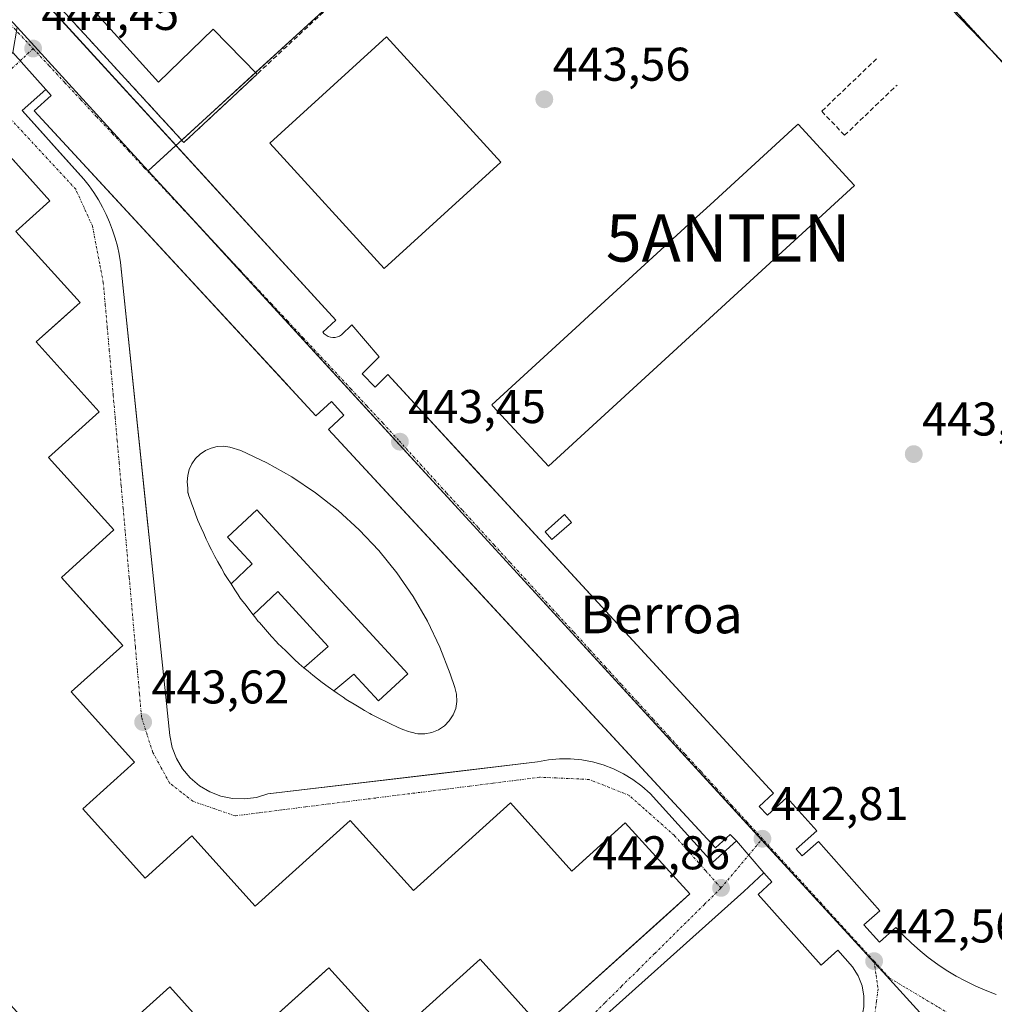
# Model space of a CAD drawing. Units: metres. Extents: x 610738 to 614194, y 4736260 to 4738630.
# Drawn here: x 612218 to 612424, y 4736391 to 4736600 of the extents above; entities that cross this region are included whole.
import ezdxf
from ezdxf.enums import TextEntityAlignment as Align

# ---------------------------------------------------------------- set-up
doc = ezdxf.new("R2010")
doc.units = ezdxf.units.M
doc.header["$MEASUREMENT"] = 0
doc.linetypes.add('TRAZO_Y_PUNTO', pattern=[1, 0.5, -0.25, 0, -0.25])
doc.linetypes.add('TRAZOSX2', pattern=[1.5, 1, -0.5])
doc.layers.get('0').update_dxf_attribs({"lineweight": 5})
for name, color, linetype, lineweight in [('Antena puntual', 7, 'Continuous', 0), ('Carátula', 7, 'Continuous', 5), ('Edificación', 1, 'Continuous', 13), ('Edificación Cxs', 1, 'Continuous', 13), ('Edificación industrial', 135, 'Continuous', 13), ('Edificación industrial Cxs', 135, 'Continuous', 13), ('Edificación ligera', 1, 'Continuous', 0), ('Edificación ligera Cxs', 1, 'Continuous', 0), ('Elemento construido', 1, 'Continuous', 0), ('Explanada', 19, 'Continuous', 0), ('Explanada Cxs', 19, 'Continuous', 0), ('Instalación deportiva', 135, 'TRAZOSX2', 0), ('Instalación deportiva CxS', 135, 'Continuous', 0), ('Muro lineal', 1, 'TRAZOSX2', 13), ('Núcleo urbano', 19, 'Continuous', 0), ('Núcleo urbano CxS', 19, 'Continuous', 0), ('Obra de contención lineal', 1, 'TRAZOSX2', 13), ('Punto de cota en terreno', 7, 'Continuous', 0), ('Recinto industrial', 135, 'TRAZOSX2', 0), ('Recinto industrial CxS', 135, 'Continuous', 0), ('Rótulo de punto de cota en terreno', 19, 'Continuous', 0), ('Texto cartográfico', 19, 'Continuous', 0), ('Vía urbana Cxs', 5, 'Continuous', 0), ('Vía urbana eje', 5, 'TRAZO_Y_PUNTO', 0)]:
    doc.layers.add(name, color=color, linetype=linetype, lineweight=lineweight)
doc.styles.add('Arial', font='txt', dxfattribs={"height": 0.2})

# ---------------------------------------------------------------- blocks, each defined once
blk = doc.blocks.new('5PATER')
at = {"layer": 'Carátula', "linetype": 'Continuous', "lineweight": 5}
h = blk.add_hatch(color=250, dxfattribs=at)
edge = h.paths.add_edge_path()
edge.add_ellipse((0, 0.01), major_axis=(-1.33, -1.34), ratio=0.999422, start_angle=0, end_angle=360)
blk = doc.blocks.new('*U205')
at = {"layer": 'Vía urbana Cxs', "color": 5, "linetype": 'Continuous', "lineweight": 0}
for points in [[(612216.13, 4736592.74, 444.48), (612223.05, 4736584.93, 444.3), (612223.05, 4736584.93, 444.3), (612218.09, 4736580.47, 444.38), (612222.61, 4736575.45, 444.31), (612224.72, 4736573.1, 444.27), (612231.15, 4736565.95, 444.19), (612232.24, 4736564.55, 444.19), (612233.26, 4736563.1, 444.18), (612234.21, 4736561.6, 444.16), (612235.08, 4736560.05, 444.16), (612235.87, 4736558.46, 444.18), (612236.59, 4736556.84, 444.18), (612237.22, 4736555.18, 444.18), (612237.77, 4736553.49, 444.19), (612238.23, 4736551.78, 444.18), (612238.6, 4736550.04, 444.19), (612238.89, 4736548.29, 444.21), (612244.61, 4736493.3, 443.95), (612245, 4736489.47, 443.96), (612249.3, 4736448.13, 443.74), (612249.81, 4736445.65, 443.72), (612250.73, 4736443.28, 443.7), (612252.02, 4736441.1, 443.64), (612253.66, 4736439.17, 443.6), (612255.6, 4736437.53, 443.58), (612257.78, 4736436.24, 443.56), (612260.14, 4736435.32, 443.54), (612262.63, 4736434.81, 443.51), (612265.16, 4736434.72, 443.49), (612267.68, 4736435.05, 443.48), (612270.1, 4736435.79, 443.49), (612305.59, 4736440, 443.32), (612309.12, 4736440.42, 443.27), (612327.2, 4736442.57, 443.2), (612329.5, 4736442.99, 443.18), (612331.84, 4736443.2, 443.16), (612334.18, 4736443.2, 443.17), (612336.52, 4736442.98, 443.17), (612338.83, 4736442.55, 443.17), (612341.08, 4736441.92, 443.16), (612343.27, 4736441.08, 443.1), (612345.38, 4736440.05, 443.05), (612347.38, 4736438.83, 443.04), (612349.26, 4736437.43, 443.01), (612351.01, 4736435.87, 443.01), (612364.21, 4736421.28, 442.88), (612369.29, 4736425.87, 442.8), (612375.06, 4736419.06, 442.73), (612370.81, 4736415.16, 442.82), (612335.08, 4736383.06, 443)], [(612228.82, 4736376.44, 443.55), (612249.34, 4736394.94, 443.63), (612262.41, 4736380.43, 443.44), (612277.19, 4736393.75, 443.33), (612279.94, 4736396.23, 443.39), (612283, 4736398.99, 443.53), (612296.44, 4736384.08, 443.3), (612315, 4736400.81, 443.32), (612328.04, 4736386.34, 443.19), (612354.6, 4736410.27, 442.98), (612359.4, 4736414.6, 442.95), (612345.74, 4736429.63, 443.06), (612336.74, 4736421.53, 443.2), (612334.45, 4736419.46, 443.23), (612321.46, 4736433.88, 443.24), (612300.89, 4736415.34, 443.46), (612287.52, 4736430.16, 443.37), (612267.41, 4736412.03, 443.61), (612254.01, 4736426.91, 443.53), (612244.1, 4736417.98, 443.66), (612230.91, 4736432.61, 443.66), (612241.87, 4736442.48, 443.61), (612228.44, 4736457.38, 443.81), (612239.36, 4736467.22, 443.74), (612236.52, 4736470.38, 443.78), (612226.37, 4736481.64, 443.91), (612237.49, 4736491.67, 443.84), (612223.66, 4736507.02, 444.05), (612234.39, 4736516.69, 444), (612221.04, 4736531.49, 444.19), (612226.17, 4736536.11, 444.19), (612230.32, 4736539.85, 444.19), (612216.76, 4736554.89, 444.31), (612223.94, 4736561.36, 444.3), (612210.66, 4736576.11, 444.42)]]:
    blk.add_polyline3d(points, dxfattribs=at)
blk = doc.blocks.new('*U206')
at = {"layer": 'Vía urbana Cxs', "color": 5, "linetype": 'Continuous', "lineweight": 0}
for points in [[(612224.14, 4736602.05, 444.65), (612284.46, 4736536.08, 443.66), (612281.69, 4736533.55, 443.6), (612282.03, 4736533.19, 443.59), (612282.42, 4736532.89, 443.59), (612282.86, 4736532.67, 443.59), (612283.33, 4736532.51, 443.59), (612283.82, 4736532.44, 443.58), (612284.31, 4736532.45, 443.58), (612284.8, 4736532.55, 443.58), (612285.26, 4736532.72, 443.58), (612285.69, 4736532.97, 443.58), (612287.84, 4736535.11, 443.67), (612293.65, 4736528.34, 443.67), (612290.02, 4736524.71, 443.58), (612292.8, 4736521.93, 443.56), (612295.46, 4736524.59, 443.65), (612316.31, 4736501.95, 443.46), (612318.42, 4736499.65, 443.43), (612377.11, 4736435.92, 442.82), (612374.11, 4736433.15, 442.81), (612375.84, 4736431.27, 442.81), (612379.93, 4736435.03, 442.81), (612386.31, 4736427.94, 442.76), (612381.95, 4736424.07, 442.73), (612383.21, 4736422.65, 442.73), (612386.63, 4736425.7, 442.75), (612399.64, 4736411.06, 442.66), (612396.27, 4736408.05, 442.65), (612399.54, 4736404.37, 442.58), (612403.03, 4736407.48, 442.67), (612404.78, 4736405.7, 442.62), (612406.31, 4736404.17, 442.65), (612408.18, 4736402.54, 442.61), (612409.86, 4736401.17, 442.57), (612411.88, 4736399.69, 442.56), (612413.68, 4736398.5, 442.56), (612415.82, 4736397.21, 442.54), (612417.72, 4736396.18, 442.53), (612419.97, 4736395.09, 442.56), (612421.95, 4736394.23, 442.6), (612424.29, 4736393.35, 442.61)], [(612396.24, 4736390.67, 442.5), (612396.27, 4736392.93, 442.51), (612395.88, 4736395.15, 442.55), (612395.07, 4736397.26, 442.59), (612393.87, 4736399.18, 442.62), (612390.77, 4736402.68, 442.62), (612387.19, 4736399.5, 442.73), (612373.89, 4736414.5, 442.78), (612376.79, 4736417.16, 442.71), (612375.06, 4736419.06, 442.73), (612369.29, 4736425.87, 442.8), (612367.97, 4736427.2, 442.81), (612364.87, 4736424.34, 442.85), (612318.05, 4736474.99, 443.28), (612314.69, 4736478.63, 443.29), (612282.93, 4736512.98, 443.59), (612286.19, 4736516, 443.54), (612283.53, 4736518.89, 443.54), (612280.26, 4736515.87, 443.61), (612275.26, 4736521.28, 443.65), (612273.95, 4736522.69, 443.67), (612220.59, 4736580.42, 444.33), (612224.19, 4736583.66, 444.28), (612223.05, 4736584.93, 444.3), (612216.13, 4736592.74, 444.48)]]:
    blk.add_polyline3d(points, dxfattribs=at)
blk = doc.blocks.new('5ANTEN')
blk.add_text('5ANTEN', height=10).set_placement((0, 0), align=Align.MIDDLE_CENTER)

msp = doc.modelspace()

# ---------------------------------------------------------------- linework, layer by layer
at = {"layer": 'Edificación', "color": 1, "linetype": 'Continuous', "lineweight": 13}
for points in [[(612394.26, 4736564.58, 443.63), (612329.49, 4736505.22, 446.53), (612317.74, 4736517.91, 461.63), (612317.48, 4736518.19, 461.5), (612335.27, 4736534.49, 461.75), (612338.88, 4736537.8, 461.84), (612360.07, 4736557.22, 461.73), (612363.69, 4736560.53, 461.76), (612381.91, 4736577.23, 451.06), (612382.32, 4736577.61, 446.57), (612393.26, 4736565.67, 450.34), (612394.26, 4736564.58, 443.63)], [(612262.29, 4736480.28, 470.04), (612261.56, 4736481.4, 468.41), (612260.85, 4736482.49, 470.06), (612260.84, 4736482.51, 470.06), (612260.25, 4736483.59, 469.99), (612259.5, 4736484.95, 470.04), (612258.88, 4736486.09, 470.08), (612258.14, 4736487.45, 469.99), (612257.84, 4736487.99, 469.96), (612257.57, 4736488.58, 470.02), (612257.04, 4736489.76, 470.08), (612256.51, 4736490.95, 470.03), (612255.98, 4736492.12, 469.98), (612255.27, 4736493.69, 470.08), (612254.8, 4736494.99, 470.05), (612254.27, 4736496.45, 470.05), (612254.01, 4736497.17, 470.1), (612253.93, 4736497.38, 469.85), (612253.79, 4736497.77, 469.83), (612253.72, 4736497.96, 470.09), (612253.65, 4736498.16, 470.15), (612253.51, 4736498.54, 470.14), (612253.38, 4736498.91, 470.13), (612253.31, 4736499.09, 470.12), (612253.25, 4736499.27, 470.12), (612253.19, 4736499.44, 470.12), (612253.14, 4736499.57, 470.11), (612253.14, 4736500.53, 470.11), (612253.01, 4736501.86, 470.07), (612253.11, 4736503.2, 470.08), (612253.45, 4736504.5, 470.08), (612254.01, 4736505.71, 469.99), (612254.79, 4736506.8, 470.04), (612255.74, 4736507.74, 470.14), (612256.85, 4736508.49, 470.1), (612258.08, 4736509.03, 470.08), (612259.38, 4736509.34, 470.14), (612260.72, 4736509.41, 470.21), (612262.05, 4736509.24, 469.84), (612264.37, 4736508.47, 464.15), (612269.86, 4736505.9, 470.21), (612275.15, 4736502.93, 470.19), (612280.19, 4736499.56, 468.3), (612284.96, 4736495.82, 470.22), (612289.43, 4736491.73, 470.23), (612293.58, 4736487.31, 470.22), (612297.38, 4736482.59, 470.2), (612300.81, 4736477.59, 461.82), (612303.85, 4736472.35, 470.18), (612306.48, 4736466.89, 467.43), (612308.69, 4736461.24, 464.67), (612309.66, 4736458.34, 470.19), (612310.02, 4736456.88, 469.94), (612310.09, 4736455.38, 469.03), (612309.85, 4736453.9, 468.99), (612309.31, 4736452.5, 457.74), (612308.5, 4736451.24, 463.79), (612307.45, 4736450.17, 470.09), (612306.2, 4736449.33, 461.63), (612304.81, 4736448.76, 454.25), (612303.33, 4736448.49, 450.71), (612302.09, 4736448.52, 451.07), (612301.83, 4736448.52, 451.15), (612301.43, 4736448.61, 452.36), (612301.02, 4736448.71, 453.59), (612300.61, 4736448.8, 454.82), (612300.4, 4736448.85, 455.43), (612300.37, 4736448.86, 455.53), (612299.88, 4736449.03, 457.74), (612298.67, 4736449.46, 463.25), (612297.66, 4736449.82, 467.76), (612297.37, 4736449.96, 469.54), (612296.21, 4736450.54, 470), (612295.05, 4736451.11, 464.68), (612293.89, 4736451.68, 466.08), (612292.73, 4736452.26, 470.07), (612292.05, 4736452.59, 470.05), (612291.67, 4736452.81, 467.6), (612290.56, 4736453.47, 465.22), (612289.44, 4736454.13, 470.05), (612288.33, 4736454.79, 470.08), (612286.99, 4736455.58, 467.42), (612286.67, 4736455.77, 468.16), (612286, 4736456.24, 470.09), (612284.73, 4736457.14, 470.09), (612284.05, 4736457.61, 470.11)], [(612262.29, 4736480.28, 470.04), (612266.74, 4736484.53, 472.77), (612261.54, 4736490.17, 470.17), (612267.78, 4736495.91, 471.54), (612299.73, 4736461.2, 470.28), (612293.5, 4736455.47, 470.17), (612288.29, 4736461.12, 471.43), (612284.05, 4736457.61, 470.11)], [(612262.29, 4736480.28, 470.04), (612266.74, 4736484.53, 472.77), (612261.54, 4736490.17, 470.17), (612267.78, 4736495.91, 471.54), (612299.73, 4736461.2, 470.28), (612293.5, 4736455.47, 470.17), (612288.29, 4736461.12, 471.43), (612284.05, 4736457.61, 470.11)], [(612266.96, 4736473.73, 468.28), (612266.26, 4736474.65, 470.04), (612265.47, 4736475.68, 470.09), (612264.52, 4736476.91, 470.07), (612264.25, 4736477.27, 470.08), (612263.82, 4736477.93, 470.03), (612263.11, 4736479.01, 470.07), (612262.29, 4736480.28, 470.04)], [(612266.96, 4736473.73, 468.28), (612272.16, 4736478.64, 471.16), (612282.87, 4736467.01, 472.83), (612277.72, 4736462.51, 470.01)], [(612266.96, 4736473.73, 468.28), (612272.16, 4736478.64, 471.16), (612282.87, 4736467.01, 472.83), (612277.72, 4736462.51, 470.01)], [(612277.72, 4736462.51, 470.01), (612276.73, 4736463.32, 470.08), (612276.69, 4736463.36, 470.08), (612275.75, 4736464.26, 470.1), (612274.81, 4736465.16, 470.05), (612273.88, 4736466.05, 470.06), (612272.94, 4736466.95, 470.06), (612272.21, 4736467.65, 470.08), (612271.91, 4736467.99, 470.09), (612270.87, 4736469.15, 470.1), (612270.01, 4736470.12, 470.13), (612269.15, 4736471.08, 465.11), (612268.28, 4736472.05, 470), (612268.05, 4736472.31, 470), (612267.52, 4736473, 467.01), (612266.96, 4736473.73, 468.28)], [(612284.05, 4736457.61, 470.11), (612282.82, 4736458.48, 470.07), (612281.56, 4736459.36, 470.06), (612280.62, 4736460.13, 470.04), (612279.62, 4736460.95, 470.05), (612278.62, 4736461.77, 470.02), (612277.72, 4736462.51, 470.01)]]:
    msp.add_polyline3d(points, dxfattribs=at)
at = {"layer": 'Edificación Cxs', "color": 1, "linetype": 'Continuous', "lineweight": 13}
for points in [[(612394.26, 4736564.58, 443.63), (612329.49, 4736505.22, 446.53), (612317.74, 4736517.91, 461.63), (612317.48, 4736518.19, 461.5), (612335.27, 4736534.49, 461.75), (612338.88, 4736537.8, 461.84), (612360.07, 4736557.22, 461.73), (612363.69, 4736560.53, 461.76), (612381.91, 4736577.23, 451.06), (612382.32, 4736577.61, 446.57), (612393.26, 4736565.67, 450.34), (612394.26, 4736564.58, 443.63)], [(612284.05, 4736457.61, 470.11), (612288.29, 4736461.12, 471.43), (612293.5, 4736455.47, 470.17), (612299.73, 4736461.2, 470.28), (612267.78, 4736495.91, 471.54), (612261.54, 4736490.17, 470.17), (612266.74, 4736484.53, 472.77), (612262.29, 4736480.28, 470.04), (612261.56, 4736481.4, 468.41), (612260.85, 4736482.49, 470.06), (612260.84, 4736482.51, 470.06), (612260.25, 4736483.59, 469.99), (612259.5, 4736484.95, 470.04), (612258.88, 4736486.09, 470.08), (612258.14, 4736487.45, 469.99), (612257.84, 4736487.99, 469.96), (612257.57, 4736488.58, 470.02), (612257.04, 4736489.76, 470.08), (612256.51, 4736490.95, 470.03), (612255.98, 4736492.12, 469.98), (612255.27, 4736493.69, 470.08), (612254.8, 4736494.99, 470.05), (612254.27, 4736496.45, 470.05), (612254.01, 4736497.17, 470.1), (612253.93, 4736497.38, 469.85), (612253.79, 4736497.77, 469.83), (612253.72, 4736497.96, 470.09), (612253.65, 4736498.16, 470.15), (612253.51, 4736498.54, 470.14), (612253.38, 4736498.91, 470.13), (612253.31, 4736499.09, 470.12), (612253.25, 4736499.27, 470.12), (612253.19, 4736499.44, 470.12), (612253.14, 4736499.57, 470.11), (612253.14, 4736500.53, 470.11), (612253.01, 4736501.86, 470.07), (612253.11, 4736503.2, 470.08), (612253.45, 4736504.5, 470.08), (612254.01, 4736505.71, 469.99), (612254.79, 4736506.8, 470.04), (612255.74, 4736507.74, 470.14), (612256.85, 4736508.49, 470.1), (612258.08, 4736509.03, 470.08), (612259.38, 4736509.34, 470.14), (612260.72, 4736509.41, 470.21), (612262.05, 4736509.24, 469.84), (612264.37, 4736508.47, 464.15), (612269.86, 4736505.9, 470.21), (612275.15, 4736502.93, 470.19), (612280.19, 4736499.56, 468.3), (612284.96, 4736495.82, 470.22), (612289.43, 4736491.73, 470.23), (612293.58, 4736487.31, 470.22), (612297.38, 4736482.59, 470.2), (612300.81, 4736477.59, 461.82), (612303.85, 4736472.35, 470.18), (612306.48, 4736466.89, 467.43), (612308.69, 4736461.24, 464.67), (612309.66, 4736458.34, 470.19), (612310.02, 4736456.88, 469.94), (612310.09, 4736455.38, 469.03), (612309.85, 4736453.9, 468.99), (612309.31, 4736452.5, 457.74), (612308.5, 4736451.24, 463.79), (612307.45, 4736450.17, 470.09), (612306.2, 4736449.33, 461.64), (612304.81, 4736448.76, 454.25), (612303.33, 4736448.49, 450.71), (612302.09, 4736448.52, 451.08), (612301.83, 4736448.52, 451.15), (612301.43, 4736448.61, 452.36), (612301.02, 4736448.71, 453.59), (612300.61, 4736448.8, 454.82), (612300.4, 4736448.85, 455.43), (612300.37, 4736448.86, 455.53), (612299.88, 4736449.03, 457.74), (612298.67, 4736449.46, 463.26), (612297.66, 4736449.82, 467.76), (612297.37, 4736449.96, 469.54), (612296.21, 4736450.54, 470), (612295.05, 4736451.11, 464.68), (612293.89, 4736451.68, 466.08), (612292.73, 4736452.26, 470.07), (612292.05, 4736452.59, 470.05), (612291.67, 4736452.81, 467.6), (612290.56, 4736453.47, 465.23), (612289.44, 4736454.13, 470.05), (612288.33, 4736454.79, 470.08), (612286.99, 4736455.58, 467.42), (612286.67, 4736455.77, 468.16), (612286, 4736456.24, 470.09), (612284.73, 4736457.14, 470.09), (612284.05, 4736457.61, 470.11)], [(612284.05, 4736457.61, 470.11), (612282.82, 4736458.48, 470.07), (612281.56, 4736459.36, 470.06), (612280.62, 4736460.13, 470.04), (612279.62, 4736460.95, 470.05), (612278.62, 4736461.77, 470.02), (612277.72, 4736462.51, 470.01), (612282.87, 4736467.01, 472.83), (612272.16, 4736478.64, 471.16), (612266.96, 4736473.73, 468.28), (612266.26, 4736474.65, 470.04), (612265.47, 4736475.68, 470.09), (612264.52, 4736476.91, 470.07), (612264.25, 4736477.27, 470.08), (612263.82, 4736477.93, 470.03), (612263.11, 4736479.01, 470.07), (612262.29, 4736480.28, 470.04), (612266.74, 4736484.53, 472.77), (612261.54, 4736490.17, 470.17), (612267.78, 4736495.91, 471.54), (612299.73, 4736461.2, 470.28), (612293.5, 4736455.47, 470.17), (612288.29, 4736461.12, 471.43), (612284.05, 4736457.61, 470.11)], [(612277.72, 4736462.51, 470.01), (612276.73, 4736463.32, 470.08), (612276.69, 4736463.36, 470.08), (612275.75, 4736464.26, 470.1), (612274.81, 4736465.16, 470.05), (612273.88, 4736466.05, 470.06), (612272.94, 4736466.95, 470.06), (612272.21, 4736467.65, 470.08), (612271.91, 4736467.99, 470.09), (612270.87, 4736469.15, 470.1), (612270.01, 4736470.12, 470.13), (612269.15, 4736471.08, 465.11), (612268.28, 4736472.05, 470), (612268.05, 4736472.31, 470), (612267.52, 4736473, 467.01), (612266.96, 4736473.73, 468.28), (612272.16, 4736478.64, 471.16), (612282.87, 4736467.01, 472.83), (612277.72, 4736462.51, 470.01)]]:
    msp.add_polyline3d(points, close=True, dxfattribs=at)
at = {"layer": 'Edificación industrial', "color": 135, "linetype": 'Continuous', "lineweight": 13}
for points in [[(612210.57, 4736576.21, 450.56), (612223.94, 4736561.36, 444.63), (612216.76, 4736554.89, 449.33), (612230.32, 4736539.85, 444.22), (612221.04, 4736531.49, 454.5), (612234.39, 4736516.69, 452.32), (612223.66, 4736507.02, 453.93), (612237.49, 4736491.67, 446.5), (612226.37, 4736481.64, 454.11), (612239.36, 4736467.22, 446.99), (612228.44, 4736457.38, 453.51), (612241.87, 4736442.48, 453.13), (612230.91, 4736432.61, 453.87)], [(612230.91, 4736432.61, 453.87), (612244.1, 4736417.98, 453.74), (612254.01, 4736426.91, 447.21), (612267.41, 4736412.03, 453.53), (612287.52, 4736430.16, 452.51), (612300.89, 4736415.34, 453.18), (612321.46, 4736433.88, 453.38), (612334.45, 4736419.46, 453.34), (612345.74, 4736429.63, 446.03), (612359.4, 4736414.6, 448.23), (612328.04, 4736386.34, 445.04), (612315, 4736400.81, 452.84), (612296.44, 4736384.08, 453.33), (612283, 4736398.99, 453.25), (612262.41, 4736380.43, 451.67), (612249.34, 4736394.94, 453.81), (612228.82, 4736376.44, 449.09)]]:
    msp.add_polyline3d(points, dxfattribs=at)
at = {"layer": 'Edificación industrial Cxs', "color": 135, "linetype": 'Continuous', "lineweight": 13}
msp.add_polyline3d([(612210.57, 4736576.21, 450.56), (612223.94, 4736561.36, 444.63), (612216.76, 4736554.89, 449.33), (612230.32, 4736539.85, 444.22), (612221.04, 4736531.49, 454.5), (612234.39, 4736516.69, 452.32), (612223.66, 4736507.02, 453.93), (612237.49, 4736491.67, 446.5), (612226.37, 4736481.64, 454.11), (612239.36, 4736467.22, 446.99), (612228.44, 4736457.38, 453.51), (612241.87, 4736442.48, 453.13), (612230.91, 4736432.61, 453.87), (612230.91, 4736432.61, 453.87), (612244.1, 4736417.98, 453.74), (612254.01, 4736426.91, 447.2), (612267.41, 4736412.03, 453.53), (612287.52, 4736430.16, 452.51), (612300.89, 4736415.34, 453.18), (612321.46, 4736433.88, 453.38), (612334.45, 4736419.46, 453.34), (612345.74, 4736429.63, 446.03), (612359.4, 4736414.6, 448.23), (612328.04, 4736386.34, 445.04), (612315, 4736400.81, 452.84), (612296.44, 4736384.08, 453.33), (612283, 4736398.99, 453.25), (612262.41, 4736380.43, 451.67), (612249.34, 4736394.94, 453.81), (612228.82, 4736376.44, 449.09)], dxfattribs=at)
at = {"layer": 'Edificación ligera', "color": 1, "linetype": 'Continuous', "lineweight": 0}
msp.add_polyline3d([(612334.34, 4736493.28, 443.3), (612330.23, 4736489.66, 445.54), (612328.78, 4736491.3, 446.11), (612332.9, 4736494.93, 444.23), (612334.34, 4736493.28, 443.3)], dxfattribs=at)
at = {"layer": 'Edificación ligera Cxs', "color": 1, "linetype": 'Continuous', "lineweight": 0}
msp.add_polyline3d([(612334.34, 4736493.28, 443.3), (612330.23, 4736489.66, 445.54), (612328.78, 4736491.3, 446.11), (612332.9, 4736494.93, 444.23), (612334.34, 4736493.28, 443.3)], close=True, dxfattribs=at)
at = {"layer": 'Elemento construido', "color": 1, "linetype": 'Continuous', "lineweight": 0}
for points in [[(612212.12, 4736615.19, 444.97), (612284.46, 4736536.08, 443.76), (612281.69, 4736533.55, 443.74), (612282.03, 4736533.19, 443.73), (612282.42, 4736532.89, 443.7), (612282.86, 4736532.67, 443.67), (612283.33, 4736532.51, 443.65), (612283.82, 4736532.44, 443.63), (612284.31, 4736532.45, 443.62), (612284.8, 4736532.55, 443.62), (612285.26, 4736532.72, 443.62), (612285.69, 4736532.97, 443.63), (612287.84, 4736535.11, 443.69)], [(612364.21, 4736421.28, 442.91), (612369.29, 4736425.87, 442.82), (612367.97, 4736427.2, 442.9), (612364.87, 4736424.34, 442.92), (612282.93, 4736512.98, 443.66), (612286.19, 4736516, 443.56), (612283.53, 4736518.89, 443.57), (612280.26, 4736515.87, 443.73), (612220.59, 4736580.42, 444.45), (612224.19, 4736583.66, 444.32), (612223.05, 4736584.93, 444.35), (612218.09, 4736580.47, 444.52), (612231.15, 4736565.95, 444.33), (612232.24, 4736564.55, 444.31), (612233.26, 4736563.1, 444.28), (612234.21, 4736561.6, 444.28), (612235.08, 4736560.05, 444.29), (612235.87, 4736558.46, 444.29), (612236.59, 4736556.84, 444.27), (612237.22, 4736555.18, 444.29), (612237.77, 4736553.49, 444.32), (612238.23, 4736551.78, 444.3), (612238.6, 4736550.04, 444.3), (612238.89, 4736548.29, 444.31), (612249.3, 4736448.13, 443.84), (612249.81, 4736445.65, 443.85), (612250.73, 4736443.28, 444.44), (612252.02, 4736441.1, 445.14), (612253.66, 4736439.17, 443.81), (612255.6, 4736437.53, 443.63), (612257.78, 4736436.24, 443.61), (612260.14, 4736435.32, 443.56), (612262.63, 4736434.81, 443.52), (612265.16, 4736434.72, 443.5), (612267.68, 4736435.05, 443.51), (612270.1, 4736435.79, 443.55), (612327.2, 4736442.57, 443.22), (612329.5, 4736442.99, 443.21), (612331.84, 4736443.2, 443.22), (612334.18, 4736443.2, 443.23), (612336.52, 4736442.98, 443.23), (612338.83, 4736442.55, 443.24), (612341.08, 4736441.92, 443.22), (612343.27, 4736441.08, 443.2), (612345.38, 4736440.05, 443.17), (612347.38, 4736438.83, 443.18), (612349.26, 4736437.43, 443.17), (612351.01, 4736435.87, 443.18), (612364.21, 4736421.28, 442.91)], [(612293.65, 4736528.34, 443.74), (612290.02, 4736524.71, 443.67), (612292.8, 4736521.93, 443.57), (612295.46, 4736524.59, 443.71), (612377.11, 4736435.92, 443.02), (612374.11, 4736433.15, 442.94), (612375.84, 4736431.27, 442.83), (612379.93, 4736435.03, 442.89)], [(612386.31, 4736427.94, 443.16), (612381.95, 4736424.07, 442.87), (612383.21, 4736422.65, 442.77), (612386.63, 4736425.7, 443.53), (612399.64, 4736411.06, 444.86), (612396.27, 4736408.05, 442.73), (612399.54, 4736404.37, 442.58), (612403.03, 4736407.48, 443.7), (612404.78, 4736405.7, 442.75), (612406.31, 4736404.17, 442.79), (612408.18, 4736402.54, 442.79), (612409.86, 4736401.17, 442.73), (612411.88, 4736399.69, 442.72), (612413.68, 4736398.5, 442.72), (612415.82, 4736397.21, 442.69), (612417.72, 4736396.18, 442.7), (612419.97, 4736395.09, 442.75), (612421.95, 4736394.23, 442.71), (612424.29, 4736393.35, 442.72)], [(612112.36, 4736352.09, 441.25), (612263.57, 4736367.57, 441.93), (612385.98, 4736380.15, 442.69), (612388.19, 4736380.66, 442.57), (612390.25, 4736381.58, 442.51), (612392.1, 4736382.87, 442.54), (612393.68, 4736384.48, 442.51), (612394.92, 4736386.37, 442.52), (612395.79, 4736388.46, 442.52), (612396.24, 4736390.67, 442.53), (612396.27, 4736392.93, 442.56), (612395.88, 4736395.15, 442.59), (612395.07, 4736397.26, 442.7), (612393.87, 4736399.18, 442.73), (612390.77, 4736402.68, 442.63), (612387.19, 4736399.5, 442.78), (612373.89, 4736414.5, 442.88), (612376.79, 4736417.16, 442.85), (612375.06, 4736419.06, 442.94), (612370.81, 4736415.16, 442.95)]]:
    msp.add_polyline3d(points, dxfattribs=at)
at = {"layer": 'Explanada', "color": 19, "linetype": 'Continuous', "lineweight": 0}
for points in [[(612214.78, 4736622.11, 445.07), (612246.9, 4736586.5, 444.44), (612258.52, 4736597.72, 444.75), (612267.8, 4736588.19, 446.5)], [(612267.8, 4736588.19, 446.5), (612252.32, 4736573.72, 446.69), (612210.91, 4736618.82, 446.97)], [(612319.4, 4736569.54, 443.78), (612294.72, 4736547.04, 444.4), (612270.51, 4736573.59, 444.01), (612295.19, 4736596.08, 444.12), (612319.4, 4736569.54, 443.78)]]:
    msp.add_polyline3d(points, dxfattribs=at)
at = {"layer": 'Explanada Cxs', "color": 19, "linetype": 'Continuous', "lineweight": 0}
for points in [[(612214.78, 4736622.11, 445.07), (612246.9, 4736586.5, 444.44), (612258.52, 4736597.72, 444.75), (612267.8, 4736588.19, 446.5), (612252.32, 4736573.72, 446.69), (612210.91, 4736618.82, 446.97), (612214.78, 4736622.11, 445.07)], [(612319.4, 4736569.54, 443.78), (612294.72, 4736547.04, 444.4), (612270.51, 4736573.59, 444.01), (612295.19, 4736596.08, 444.12), (612319.4, 4736569.54, 443.78)]]:
    msp.add_polyline3d(points, close=True, dxfattribs=at)
at = {"layer": 'Instalación deportiva', "color": 135, "linetype": 'TRAZOSX2', "lineweight": 0}
msp.add_polyline3d([(612429.55, 4736586.35, 444.11), (612423.23, 4736593.27, 444.26), (612393.03, 4736626.31, 444.46), (612385.49, 4736634.27, 444.35), (612364.85, 4736656.04, 444.37), (612353.35, 4736668.17, 444.58)], dxfattribs=at)
at = {"layer": 'Instalación deportiva CxS', "color": 135, "linetype": 'Continuous', "lineweight": 0}
msp.add_polyline3d([(612748.09, 4736422.33, 446.11), (612537.85, 4736402.67, 443.85), (612538.12, 4736427.55, 445.18), (612532.56, 4736429.08, 445.11), (612534.29, 4736480.43, 445.32), (612528.36, 4736483.55, 444.87), (612523.8, 4736485.94, 444.47), (612519.19, 4736489.39, 444.21), (612514.96, 4736492.54, 443.99), (612494.62, 4736514.27, 443.38), (612447.08, 4736567.18, 443.89), (612441.39, 4736573.41, 444.04), (612435.34, 4736580.02, 443.92), (612429.55, 4736586.35, 444.11), (612429.55, 4736586.35, 444.11), (612423.23, 4736593.27, 444.26), (612393.03, 4736626.31, 444.46)], dxfattribs=at)
at = {"layer": 'Muro lineal', "color": 1, "linetype": 'TRAZOSX2', "lineweight": 13}
for points in [[(612353.35, 4736668.17, 447.5), (612393.03, 4736626.31, 456.07), (612435.34, 4736580.02, 448.51), (612441.39, 4736573.41, 446.15), (612447.08, 4736567.18, 446.94), (612494.62, 4736514.27, 451.69), (612514.96, 4736492.54, 448.81), (612519.19, 4736489.39, 446.61), (612523.8, 4736485.94, 444.83), (612528.36, 4736483.55, 446.23), (612534.29, 4736480.43, 445.36), (612532.56, 4736429.08, 447.2), (612538.12, 4736427.55, 446.3), (612537.85, 4736402.67, 448.44), (612748.09, 4736422.33, 449.35), (612750.54, 4736427.21, 449.66), (612724.86, 4736508.49, 449.37), (612700.05, 4736587.24, 450.49), (612696.78, 4736597.88, 448.48)], [(612337.71, 4736653.55, 447.12), (612267.8, 4736588.19, 446.5), (612252.32, 4736573.72, 446.69), (612210.91, 4736618.82, 446.97)]]:
    msp.add_polyline3d(points, dxfattribs=at)
at = {"layer": 'Núcleo urbano', "color": 19, "linetype": 'Continuous', "lineweight": 0}
for points in [[(612244.78, 4736567.75, 443.92), (612250.61, 4736573.09, 444.11), (612251.85, 4736574.23, 444.16), (612267.48, 4736588.52, 444.17), (612298.94, 4736617.3, 444.44), (612352.21, 4736666.04, 444.31), (612352.67, 4736666.24, 444.35)], [(612540.41, 4736387.96, 442.97), (612540.37, 4736389.11, 442.94), (612540.37, 4736389.17, 442.94), (612540.27, 4736392.12, 443.09), (612540.17, 4736395.14, 443.14), (612540.08, 4736397.76, 443.12), (612539.57, 4736402.83, 444.24), (612538.02, 4736418.18, 444.76), (612537.04, 4736427.85, 445.16), (612533.65, 4736461.38, 445.29), (612531.65, 4736481.15, 445.15), (612530.33, 4736482.51, 445.03), (612528.72, 4736484.18, 444.91), (612517.1, 4736496.19, 444.17), (612435.96, 4736580.11, 443.98), (612423.23, 4736593.27, 444.26), (612352.67, 4736666.24, 444.35)], [(612540.41, 4736387.96, 442.97), (612540.37, 4736389.11, 442.94), (612540.37, 4736389.17, 442.94), (612540.27, 4736392.12, 443.09), (612540.17, 4736395.14, 443.14), (612540.08, 4736397.76, 443.12), (612539.57, 4736402.83, 444.24), (612538.02, 4736418.18, 444.76), (612537.04, 4736427.85, 445.16), (612533.65, 4736461.38, 445.29), (612531.65, 4736481.15, 445.15), (612530.33, 4736482.51, 445.03), (612528.72, 4736484.18, 444.91), (612517.1, 4736496.19, 444.17), (612435.96, 4736580.11, 443.98), (612423.23, 4736593.27, 444.26), (612352.67, 4736666.24, 444.35)], [(612217.01, 4736598.11, 444.51), (612244.78, 4736567.75, 443.92)], [(612419.45, 4736374.87, 442.86), (612418.61, 4736376.32, 442.73), (612418.26, 4736376.93, 442.68), (612416.61, 4736379.78, 442.57), (612416.26, 4736380.38, 442.57), (612414.32, 4736382.57, 442.58), (612413.86, 4736383.08, 442.58), (612413.25, 4736383.76, 442.58), (612407.43, 4736390.28, 442.52), (612400.34, 4736398.02, 442.53), (612398.46, 4736400.07, 442.55), (612374.61, 4736426.09, 442.79), (612257.98, 4736553.35, 443.77), (612244.78, 4736567.75, 443.92)]]:
    msp.add_polyline3d(points, dxfattribs=at)
at = {"layer": 'Núcleo urbano CxS', "color": 19, "linetype": 'Continuous', "lineweight": 0}
msp.add_polyline3d([(612352.67, 4736666.24, 444.35), (612352.22, 4736666.04, 444.31), (612244.78, 4736567.75, 443.92), (612217.01, 4736598.11, 444.51), (612183.52, 4736634.71, 445.24), (612139.53, 4736682.8, 446.28), (612137.7, 4736687.22, 446.38), (612136.05, 4736691.22, 446.42), (612131.39, 4736702.52, 446.6), (612130.97, 4736711, 446.73), (612130.33, 4736723.6, 446.94), (612138.31, 4736737.56, 447.13), (612172.22, 4736796.9, 447.96), (612180.13, 4736805.38, 447.93), (612192.57, 4736811.59, 447.81), (612248.69, 4736820.32, 447.25), (612257.13, 4736765.04, 446.1), (612352.67, 4736666.24, 444.35)], close=True, dxfattribs=at)
for points in [[(612761.8, 4736412.95, 446.32), (612583.48, 4736392.82, 443.26), (612540.41, 4736387.96, 442.97), (612540.37, 4736389.17, 442.94), (612540.08, 4736397.76, 443.12), (612531.65, 4736481.15, 445.15), (612423.23, 4736593.27, 444.26), (612352.67, 4736666.24, 444.35)], [(612352.67, 4736666.24, 444.35), (612423.23, 4736593.27, 444.26), (612531.65, 4736481.15, 445.15)], [(612493.24, 4736382.32, 443.07), (612419.45, 4736374.87, 442.86), (612416.26, 4736380.38, 442.57), (612413.86, 4736383.08, 442.58), (612413.25, 4736383.76, 442.58), (612407.43, 4736390.28, 442.52), (612400.34, 4736398.02, 442.53), (612244.78, 4736567.75, 443.92), (612352.22, 4736666.04, 444.31)], [(612186.6, 4736361.89, 441.37), (612172.03, 4736490.7, 442.52), (612172.9, 4736494.26, 443.58), (612173.17, 4736494.36, 443.62), (612174.29, 4736494.76, 443.79), (612174.14, 4736499.39, 443.99), (612173.99, 4736503.6, 444.08), (612176.06, 4736513.28, 444.14), (612176.1, 4736513.92, 444.14), (612176.85, 4736525.51, 444.18), (612175.58, 4736533.13, 444.25), (612173.04, 4736545.03, 444.33), (612173.2, 4736550.27, 444.38), (612175.9, 4736555.67, 444.36), (612211.26, 4736588.3, 444.54), (612216.13, 4736592.74, 444.48), (612217.01, 4736598.11, 444.51), (612244.78, 4736567.75, 443.92), (612244.78, 4736567.75, 443.92), (612400.34, 4736398.02, 442.53), (612407.43, 4736390.28, 442.52)]]:
    msp.add_polyline3d(points, dxfattribs=at)
at = {"layer": 'Obra de contención lineal', "color": 1, "linetype": 'TRAZOSX2', "lineweight": 13}
msp.add_polyline3d([(612398.94, 4736591.45, 444.05), (612387.33, 4736580.33, 442.57), (612392.17, 4736575.25, 444.36), (612403.3, 4736585.89, 445.22)], dxfattribs=at)
at = {"layer": 'Recinto industrial', "color": 135, "linetype": 'TRAZOSX2', "lineweight": 0}
msp.add_polyline3d([(612429.55, 4736586.35, 444.11), (612423.23, 4736593.27, 444.26), (612393.03, 4736626.31, 444.46), (612385.49, 4736634.27, 444.35), (612364.85, 4736656.04, 444.37), (612353.35, 4736668.17, 444.58)], dxfattribs=at)
at = {"layer": 'Recinto industrial CxS', "color": 135, "linetype": 'Continuous', "lineweight": 0}
msp.add_polyline3d([(612393.03, 4736626.31, 444.46), (612423.23, 4736593.27, 444.26), (612429.55, 4736586.35, 444.11)], dxfattribs=at)
at = {"layer": 'Vía urbana Cxs', "color": 5, "linetype": 'Continuous', "lineweight": 0}
for points in [[(612224.14, 4736602.05, 444.65), (612284.46, 4736536.08, 443.66), (612281.69, 4736533.55, 443.6), (612282.03, 4736533.19, 443.59), (612282.42, 4736532.89, 443.59), (612282.86, 4736532.67, 443.59), (612283.33, 4736532.51, 443.59), (612283.82, 4736532.44, 443.58), (612284.31, 4736532.45, 443.58), (612284.8, 4736532.55, 443.58), (612285.26, 4736532.72, 443.58), (612285.69, 4736532.97, 443.58), (612287.84, 4736535.11, 443.67)], [(612216.13, 4736592.74, 444.48), (612223.05, 4736584.93, 444.3)], [(612216.13, 4736592.74, 444.48), (612223.05, 4736584.93, 444.3)], [(612223.05, 4736584.93, 444.3), (612218.09, 4736580.47, 444.38), (612222.61, 4736575.45, 444.31), (612224.72, 4736573.1, 444.27), (612231.15, 4736565.95, 444.19), (612232.24, 4736564.55, 444.19), (612233.26, 4736563.1, 444.18), (612234.21, 4736561.6, 444.16), (612235.08, 4736560.05, 444.16), (612235.87, 4736558.46, 444.18), (612236.59, 4736556.84, 444.18), (612237.22, 4736555.18, 444.18), (612237.77, 4736553.49, 444.19), (612238.23, 4736551.78, 444.18), (612238.6, 4736550.04, 444.19), (612238.89, 4736548.29, 444.21), (612244.61, 4736493.3, 443.95), (612245, 4736489.47, 443.96), (612249.3, 4736448.13, 443.74), (612249.81, 4736445.65, 443.72), (612250.73, 4736443.28, 443.7), (612252.02, 4736441.1, 443.64), (612253.66, 4736439.17, 443.6), (612255.6, 4736437.53, 443.58), (612257.78, 4736436.24, 443.56), (612260.14, 4736435.32, 443.54), (612262.63, 4736434.81, 443.51), (612265.16, 4736434.72, 443.49), (612267.68, 4736435.05, 443.48), (612270.1, 4736435.79, 443.49), (612305.59, 4736440, 443.32), (612309.12, 4736440.42, 443.27), (612327.2, 4736442.57, 443.2), (612329.5, 4736442.99, 443.18), (612331.84, 4736443.2, 443.16), (612334.18, 4736443.2, 443.17), (612336.52, 4736442.98, 443.17), (612338.83, 4736442.55, 443.17), (612341.08, 4736441.92, 443.16), (612343.27, 4736441.08, 443.1), (612345.38, 4736440.05, 443.05), (612347.38, 4736438.83, 443.04), (612349.26, 4736437.43, 443.01), (612351.01, 4736435.87, 443.01), (612364.21, 4736421.28, 442.88)], [(612369.29, 4736425.87, 442.8), (612367.97, 4736427.2, 442.81), (612364.87, 4736424.34, 442.85), (612318.05, 4736474.99, 443.28), (612314.69, 4736478.63, 443.29), (612282.93, 4736512.98, 443.59), (612286.19, 4736516, 443.54), (612283.53, 4736518.89, 443.54), (612280.26, 4736515.87, 443.61), (612275.26, 4736521.28, 443.65), (612273.95, 4736522.69, 443.67), (612220.59, 4736580.42, 444.33), (612224.19, 4736583.66, 444.28), (612223.05, 4736584.93, 444.3)], [(612230.91, 4736432.61, 443.66), (612241.87, 4736442.48, 443.61), (612228.44, 4736457.38, 443.81), (612239.36, 4736467.22, 443.74), (612236.52, 4736470.38, 443.78), (612226.37, 4736481.64, 443.91), (612237.49, 4736491.67, 443.84), (612223.66, 4736507.02, 444.05), (612234.39, 4736516.69, 444), (612221.04, 4736531.49, 444.19), (612226.17, 4736536.11, 444.19), (612230.32, 4736539.85, 444.19), (612216.76, 4736554.89, 444.31), (612223.94, 4736561.36, 444.3), (612210.66, 4736576.11, 444.42)], [(612287.84, 4736535.11, 443.67), (612293.65, 4736528.34, 443.67)], [(612293.65, 4736528.34, 443.67), (612290.02, 4736524.71, 443.58), (612292.8, 4736521.93, 443.56), (612295.46, 4736524.59, 443.65), (612316.31, 4736501.95, 443.46), (612318.42, 4736499.65, 443.43), (612377.11, 4736435.92, 442.82), (612374.11, 4736433.15, 442.81), (612375.84, 4736431.27, 442.81), (612379.93, 4736435.03, 442.81)], [(612379.93, 4736435.03, 442.81), (612386.31, 4736427.94, 442.76)], [(612192.57, 4736397.36, 443.77), (612206.06, 4736382.4, 443.74), (612215.66, 4736391.05, 443.77), (612228.82, 4736376.44, 443.55), (612249.34, 4736394.94, 443.63), (612262.41, 4736380.43, 443.44), (612277.19, 4736393.75, 443.33), (612279.94, 4736396.23, 443.39), (612283, 4736398.99, 443.53), (612296.44, 4736384.08, 443.3), (612315, 4736400.81, 443.32), (612328.04, 4736386.34, 443.19), (612354.6, 4736410.27, 442.98), (612359.4, 4736414.6, 442.95), (612345.74, 4736429.63, 443.06), (612336.74, 4736421.53, 443.2), (612334.45, 4736419.46, 443.23), (612321.46, 4736433.88, 443.24), (612300.89, 4736415.34, 443.46), (612287.52, 4736430.16, 443.37), (612267.41, 4736412.03, 443.61), (612254.01, 4736426.91, 443.53), (612244.1, 4736417.98, 443.66), (612230.91, 4736432.61, 443.66)], [(612386.31, 4736427.94, 442.76), (612381.95, 4736424.07, 442.73), (612383.21, 4736422.65, 442.73), (612386.63, 4736425.7, 442.75), (612399.64, 4736411.06, 442.66), (612396.27, 4736408.05, 442.65), (612399.54, 4736404.37, 442.58), (612403.03, 4736407.48, 442.67), (612404.78, 4736405.7, 442.62), (612406.31, 4736404.17, 442.65), (612408.18, 4736402.54, 442.61), (612409.86, 4736401.17, 442.57), (612411.88, 4736399.69, 442.56), (612413.68, 4736398.5, 442.56), (612415.82, 4736397.21, 442.54), (612417.72, 4736396.18, 442.53), (612419.97, 4736395.09, 442.56), (612421.95, 4736394.23, 442.6), (612424.29, 4736393.35, 442.61)], [(612364.21, 4736421.28, 442.88), (612369.29, 4736425.87, 442.8)], [(612369.29, 4736425.87, 442.8), (612375.06, 4736419.06, 442.73)], [(612369.29, 4736425.87, 442.8), (612375.06, 4736419.06, 442.73)], [(612375.06, 4736419.06, 442.73), (612370.81, 4736415.16, 442.82)], [(612386.22, 4736380.21, 442.49), (612388.19, 4736380.66, 442.49), (612390.25, 4736381.58, 442.48), (612392.1, 4736382.87, 442.47), (612393.68, 4736384.48, 442.48), (612394.92, 4736386.37, 442.5), (612395.79, 4736388.46, 442.51), (612396.24, 4736390.67, 442.5), (612396.27, 4736392.93, 442.51), (612395.88, 4736395.15, 442.55), (612395.07, 4736397.26, 442.59), (612393.87, 4736399.18, 442.62), (612390.77, 4736402.68, 442.62), (612387.19, 4736399.5, 442.73), (612373.89, 4736414.5, 442.78), (612376.79, 4736417.16, 442.71), (612375.06, 4736419.06, 442.73)], [(612370.81, 4736415.16, 442.82), (612335.08, 4736383.06, 443)]]:
    msp.add_polyline3d(points, dxfattribs=at)
at = {"layer": 'Vía urbana eje', "color": 5, "linetype": 'TRAZO_Y_PUNTO', "lineweight": 0}
for points in [[(612214.12, 4736600.31, 444.56), (612217.25, 4736596.94, 444.5), (612220.39, 4736593.59, 444.43)], [(612220.39, 4736593.59, 444.43), (612217.07, 4736590.48, 444.43), (612213.76, 4736587.36, 444.48), (612210.46, 4736584.26, 444.5)], [(612374.78, 4736426.29, 442.79), (612371.55, 4736429.83, 442.82), (612368.32, 4736433.35, 442.84), (612365.1, 4736436.89, 442.84), (612361.73, 4736440.58, 442.88), (612358.35, 4736444.26, 442.92), (612355, 4736447.96, 442.94), (612351.62, 4736451.65, 442.96), (612348.26, 4736455.34, 442.99), (612344.89, 4736459.02, 443.01), (612341.53, 4736462.71, 443.03), (612338.16, 4736466.4, 443.06), (612334.8, 4736470.09, 443.09), (612331.42, 4736473.77, 443.13), (612324.69, 4736481.16, 443.18), (612321.32, 4736484.84, 443.22), (612317.96, 4736488.54, 443.28), (612314.58, 4736492.22, 443.3), (612311.23, 4736495.91, 443.32), (612307.85, 4736499.59, 443.35), (612297.76, 4736510.67, 443.44), (612294.39, 4736514.35, 443.46), (612291.03, 4736517.96, 443.49), (612287.66, 4736521.56, 443.54), (612280.94, 4736528.76, 443.59), (612277.57, 4736532.36, 443.62), (612274.21, 4736535.97, 443.64), (612270.83, 4736539.57, 443.66), (612267.48, 4736543.17, 443.68), (612264.12, 4736546.76, 443.7), (612260.75, 4736550.38, 443.74), (612254.03, 4736557.58, 443.82), (612243.92, 4736568.38, 443.94), (612240.57, 4736571.99, 444.01), (612237.21, 4736575.59, 444.08), (612233.83, 4736579.18, 444.15), (612230.48, 4736582.79, 444.23), (612227.1, 4736586.39, 444.29), (612223.75, 4736590, 444.35), (612220.39, 4736593.59, 444.43)], [(612366.01, 4736415.88, 442.86), (612362.73, 4736419.58, 442.92), (612359.44, 4736423.27, 442.98), (612356.14, 4736426.98, 443), (612349.78, 4736432.64, 443.04), (612346.58, 4736435.46, 443.04), (612342.35, 4736437.16, 443.07), (612338.1, 4736438.85, 443.11), (612331.12, 4736439.17, 443.14), (612327.62, 4736439.32, 443.16), (612322.67, 4736438.68, 443.17), (612317.71, 4736438.06, 443.19), (612312.75, 4736437.43, 443.23), (612307.78, 4736436.81, 443.25), (612292.92, 4736434.92, 443.32), (612283, 4736433.66, 443.38), (612278.03, 4736433.02, 443.4), (612273.07, 4736432.4, 443.42), (612268.12, 4736431.77, 443.43), (612263.16, 4736431.15, 443.46), (612258.69, 4736432.68, 443.47), (612254.21, 4736434.23, 443.5), (612251.75, 4736436.16, 443.51), (612249.28, 4736438.09, 443.52), (612247.51, 4736441.33, 443.58), (612245.73, 4736444.56, 443.59), (612244.53, 4736448.29, 443.6), (612243.35, 4736452.01, 443.63), (612242.91, 4736456.99, 443.66), (612242.46, 4736461.97, 443.69), (612242.03, 4736466.93, 443.71), (612241.17, 4736476.74, 443.75), (612240.73, 4736481.64, 443.78), (612239.87, 4736491.43, 443.82), (612239.46, 4736496.23, 443.86), (612239.03, 4736501.01, 443.89), (612238.62, 4736505.79, 443.93), (612238.19, 4736510.57, 443.97), (612237.78, 4736515.34, 443.99), (612237.35, 4736520.13, 444.01), (612236.94, 4736524.91, 444.05), (612236.51, 4736529.68, 444.07), (612236.1, 4736534.47, 444.1), (612235.67, 4736539.25, 444.14), (612235.25, 4736544.02, 444.17), (612234.48, 4736548.04, 444.2), (612232.94, 4736556.06, 444.22), (612231.17, 4736559.94, 444.25), (612229.41, 4736563.84, 444.27), (612215.89, 4736578.41, 444.4)], [(612366.01, 4736415.88, 442.86), (612368.94, 4736419.34, 442.79), (612371.85, 4736422.82, 442.78), (612374.78, 4736426.29, 442.79)], [(612398.42, 4736400.38, 442.56), (612395.48, 4736403.6, 442.58), (612392.51, 4736406.84, 442.62), (612386.6, 4736413.33, 442.67), (612383.64, 4736416.57, 442.69), (612380.69, 4736419.81, 442.72), (612377.73, 4736423.05, 442.76), (612374.78, 4736426.29, 442.79)], [(612337.96, 4736388.11, 443.04), (612341.46, 4736391.59, 443.04), (612344.96, 4736395.06, 443.01), (612348.48, 4736398.52, 443), (612351.98, 4736402, 442.98), (612359.01, 4736408.93, 442.93), (612362.51, 4736412.41, 442.91), (612366.01, 4736415.88, 442.86)], [(612398.42, 4736400.38, 442.56), (612398.83, 4736397.44, 442.54), (612399.25, 4736394.52, 442.53), (612398.94, 4736391.91, 442.52), (612398.62, 4736389.29, 442.52), (612395.21, 4736381.08, 442.47), (612393.07, 4736379.13, 442.47), (612390.92, 4736377.18, 442.48)], [(612398.42, 4736400.38, 442.56), (612401.69, 4736396.8, 442.53), (612405.14, 4736394.74, 442.51), (612408.58, 4736392.68, 442.5), (612412.03, 4736390.63, 442.5), (612415.46, 4736388.57, 442.51), (612419.71, 4736386.93, 442.52), (612423.96, 4736385.27, 442.56), (612428.21, 4736383.64, 442.6), (612433, 4736383.1, 442.63), (612437.76, 4736382.82, 442.66), (612442.53, 4736382.41, 442.7)]]:
    msp.add_polyline3d(points, dxfattribs=at)

# ---------------------------------------------------------------- block references
at = {"layer": 'Antena puntual', "linetype": 'Continuous', "lineweight": 0}
msp.add_blockref('5ANTEN', (612367.53, 4736553.51, 443.62), dxfattribs=at)
at = {"layer": 'Punto de cota en terreno', "linetype": 'Continuous', "lineweight": 0}
for p in [(612220.39, 4736593.6, 444.45), (612328.61, 4736582.85, 443.56), (612298.04, 4736510.36, 443.45), (612406.81, 4736507.73, 443.32), (612243.68, 4736450.99, 443.62), (612374.78, 4736426.29, 442.81), (612366.02, 4736415.88, 442.86), (612398.43, 4736400.38, 442.56)]:
    msp.add_blockref('5PATER', p, dxfattribs=at)
at = {"layer": 'Vía urbana Cxs', "color": 5, "linetype": 'Continuous', "lineweight": 0}
for name in ['*U206', '*U205']:
    msp.add_blockref(name, (0, 0), dxfattribs=at)

# ---------------------------------------------------------------- texts
at = {"layer": 'Rótulo de punto de cota en terreno', "color": 19, "linetype": 'Continuous', "lineweight": 0, "style": 'Arial'}
for s, p in [('444,45', (612222.15, 4736595.36)), ('443,56', (612330.37, 4736584.61)), ('443,45', (612299.8, 4736512.12)), ('443,32', (612408.57, 4736509.49)), ('443,62', (612245.44, 4736452.75)), ('442,81', (612376.54, 4736428.05)), ('442,86', (612338.78, 4736417.64)), ('442,56', (612400.19, 4736402.14))]:
    msp.add_text(s, height=7, dxfattribs=at).set_placement(p, align=Align.BOTTOM_LEFT)
at = {"layer": 'Texto cartográfico', "color": 19, "linetype": 'Continuous', "lineweight": 0, "style": 'Arial'}
msp.add_text('Berroa', height=8, dxfattribs=at).set_placement((612353.39, 4736473.8), align=Align.MIDDLE_CENTER)

doc.saveas('drawing.dxf')
